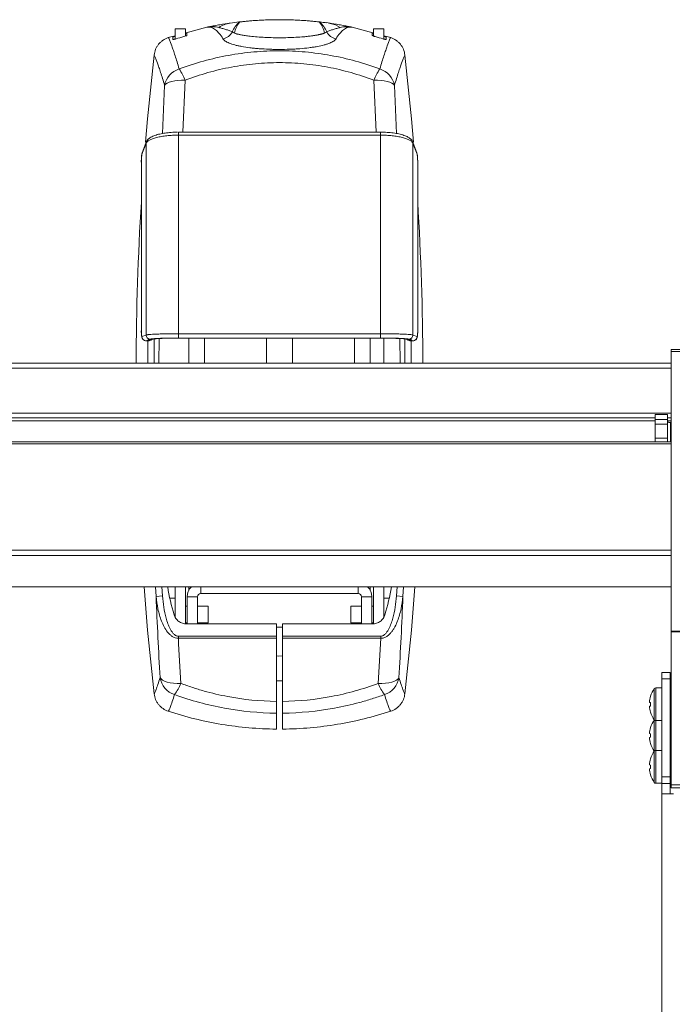
# Model space of a CAD drawing. Units: inches. Extents: x 6 to 198, y 3 to 130.
# Drawn here: x 66 to 72, y 97 to 107 of the extents above; entities that cross this region are included whole.
import ezdxf

# ---------------------------------------------------------------- set-up
doc = ezdxf.new("R2010")
doc.units = ezdxf.units.IN
doc.header["$LTSCALE"] = 12
doc.header["$MEASUREMENT"] = 0

msp = doc.modelspace()

# ---------------------------------------------------------------- linework, layer by layer
at = {"color": 7, "linetype": 'Continuous', "lineweight": 15}
for p, q in [((68.6804, 106.904), (68.6684, 106.906)), ((67.1946, 106.8502), (67.293, 106.8502)), ((67.1946, 106.7502), (67.1946, 106.8502)), ((67.293, 106.8502), (67.293, 106.7826)), ((67.2984, 106.8134), (67.4986, 106.8672)), ((68.8906, 106.8672), (69.0907, 106.8134)), ((69.0962, 106.8502), (69.1946, 106.8502)), ((69.0962, 106.7828), (69.0962, 106.8502)), ((69.1946, 106.8502), (69.1946, 106.7502)), ((67.1287, 106.7679), (67.1946, 106.7855)), ((69.1946, 106.7855), (69.2605, 106.7679)), ((69.1628, 105.8608), (67.2264, 105.8608)), ((66.9174, 105.7658), (66.8784, 105.6609)), ((67.2264, 105.8324), (67.2264, 103.9274)), ((69.1628, 105.8324), (67.2264, 105.8324)), ((69.1628, 103.9274), (69.1628, 105.8324)), ((69.5108, 105.6609), (69.4718, 105.7658)), ((66.9151, 105.7533), (66.8762, 105.6483)), ((66.9151, 103.9154), (66.9151, 105.7533)), ((69.474, 105.7533), (69.474, 103.9154)), ((69.513, 105.6483), (69.474, 105.7533)), ((66.8699, 105.5739), (66.8699, 103.9569)), ((69.5193, 103.9569), (69.5193, 105.5739)), ((66.8762, 103.8996), (66.9151, 103.9154)), ((66.9543, 103.8758), (66.9153, 103.8601)), ((66.9364, 103.8683), (66.9237, 103.8632)), ((66.9571, 103.8683), (66.9364, 103.8683)), ((66.9512, 103.8628), (66.9594, 103.8661)), ((66.9571, 103.8683), (66.9754, 103.8757)), ((66.972, 103.8712), (66.9902, 103.8786)), ((67.04, 103.8803), (67.0387, 103.6448)), ((67.2264, 103.8862), (67.2264, 103.9274)), ((67.2264, 103.9274), (69.1628, 103.9274)), ((69.1628, 103.8862), (67.2264, 103.8862)), ((67.2264, 103.8853), (69.1628, 103.8853)), ((67.2264, 103.8853), (69.1628, 103.8853)), ((67.2264, 103.8853), (67.2264, 103.8853)), ((67.4746, 103.8853), (67.4746, 103.6448)), ((68.0696, 103.8853), (68.0696, 103.6448)), ((68.3196, 103.6448), (68.3196, 103.8853)), ((68.9146, 103.6448), (68.9146, 103.8853)), ((69.1628, 103.8862), (69.1628, 103.9274)), ((69.1628, 103.8853), (69.1628, 103.8853)), ((69.1946, 103.8852), (69.1946, 103.6448)), ((69.3504, 103.6448), (69.3492, 103.8817)), ((69.399, 103.8786), (69.4171, 103.8712)), ((69.4137, 103.8757), (69.4321, 103.8683)), ((69.4298, 103.8661), (69.438, 103.8628)), ((69.4321, 103.8683), (69.4428, 103.8683)), ((69.4739, 103.8601), (69.4349, 103.8758)), ((69.4554, 103.8632), (69.4428, 103.8683)), ((69.474, 103.9154), (69.513, 103.8996)), ((66.9149, 103.86), (66.936, 103.8599)), ((66.9153, 103.8601), (66.9365, 103.86)), ((66.9237, 103.8632), (66.9445, 103.8632)), ((66.9365, 103.86), (66.9445, 103.8632)), ((69.4447, 103.8632), (69.4527, 103.86)), ((69.4554, 103.8632), (69.4447, 103.8632)), ((69.4527, 103.86), (69.4739, 103.8601)), ((69.4532, 103.8599), (69.4743, 103.86)), ((73.4396, 103.7755), (71.9496, 103.7755)), ((71.9496, 103.7755), (71.9496, 103.7574)), ((73.4396, 103.7574), (71.9496, 103.7574)), ((71.9496, 103.7574), (71.9496, 101.0744)), ((71.9496, 103.6448), (32.4396, 103.6448)), ((71.9127, 103.1545), (71.7946, 103.1545)), ((71.7946, 103.1045), (71.7946, 103.1545)), ((71.9127, 103.1545), (71.9127, 103.1045)), ((32.4396, 103.0917), (71.7946, 103.0917)), ((71.9127, 103.1045), (71.7946, 103.1045)), ((71.7946, 103.0612), (71.7946, 103.1045)), ((71.7946, 103.0612), (71.9127, 103.0612)), ((71.7946, 102.9246), (71.7946, 103.0612)), ((71.9127, 103.0612), (71.9127, 103.1045)), ((71.9127, 103.0917), (71.9496, 103.0917)), ((71.9127, 103.0612), (71.9127, 102.9246)), ((71.9127, 102.9246), (71.7946, 102.9246)), ((71.7946, 102.8894), (71.7946, 102.9246)), ((71.9127, 102.8894), (71.9127, 102.9246)), ((71.9496, 102.8894), (32.4396, 102.8894)), ((53.1946, 101.4998), (71.9496, 101.4998)), ((67.0114, 101.4085), (67.0731, 101.4134)), ((67.1946, 101.2095), (67.1946, 101.4998)), ((67.293, 101.4998), (67.293, 101.1465)), ((68.9499, 101.437), (67.4393, 101.437)), ((69.0962, 101.1461), (69.0962, 101.4998)), ((69.1946, 101.2116), (69.1946, 101.4998)), ((69.3778, 101.4085), (69.316, 101.4134)), ((67.1946, 101.3929), (67.1423, 101.3929)), ((67.408, 101.4058), (67.3096, 101.4058)), ((67.3096, 101.4058), (67.3096, 101.1448)), ((67.408, 101.4058), (67.408, 101.1448)), ((69.0796, 101.4058), (68.9812, 101.4058)), ((68.9812, 101.1448), (68.9812, 101.4058)), ((69.0796, 101.1448), (69.0796, 101.4058)), ((69.2469, 101.3929), (69.1946, 101.3929)), ((67.3096, 101.3142), (67.293, 101.3142)), ((67.5095, 101.3142), (67.408, 101.3142)), ((67.5095, 101.1778), (67.5095, 101.3142)), ((68.9812, 101.3142), (68.8796, 101.3142)), ((68.8796, 101.3142), (68.8796, 101.1567)), ((69.0962, 101.3142), (69.0796, 101.3142)), ((67.293, 101.1567), (67.3096, 101.1567)), ((67.3033, 101.1448), (68.1651, 101.1448)), ((67.408, 101.1567), (67.5095, 101.1567)), ((67.5095, 101.1567), (67.5095, 101.1778)), ((68.1651, 101.0273), (68.1651, 101.1448)), ((68.2241, 101.1448), (68.2241, 101.0273)), ((68.2241, 101.1448), (69.0859, 101.1448)), ((68.8796, 101.1567), (68.9812, 101.1567)), ((69.0796, 101.1567), (69.0962, 101.1567)), ((71.9496, 101.0744), (73.4396, 101.0744)), ((71.9496, 101.0686), (71.9496, 101.0744)), ((73.4396, 101.0686), (71.9496, 101.0686)), ((71.9496, 101.0686), (71.9496, 99.6028)), ((67.2247, 101.0069), (67.2247, 101.0273)), ((67.2247, 101.0273), (68.1651, 101.0273)), ((68.1651, 101.0069), (67.2247, 101.0069)), ((68.1651, 101.0273), (68.1651, 101.0069)), ((68.1651, 100.4019), (68.1651, 101.0069)), ((68.2241, 101.0273), (69.1645, 101.0273)), ((68.2241, 101.0069), (68.2241, 101.0273)), ((68.2241, 101.0069), (68.2241, 100.4019)), ((69.1645, 101.0069), (68.2241, 101.0069)), ((69.1645, 101.0069), (69.1645, 101.0273)), ((71.8608, 100.6795), (71.9396, 100.6795)), ((71.8608, 100.617), (71.8608, 100.6795)), ((71.9396, 100.6795), (71.9396, 100.617)), ((68.1651, 100.6002), (68.2241, 100.6002)), ((71.9396, 100.617), (71.8608, 100.617)), ((71.8608, 100.617), (71.8608, 99.677)), ((71.9396, 100.617), (71.9396, 99.677)), ((71.8608, 100.532), (71.8024, 100.532)), ((71.7512, 100.3916), (71.7401, 100.3927)), ((71.7507, 100.4516), (71.7512, 100.4512)), ((71.9496, 100.4532), (71.9396, 100.4532)), ((68.1651, 100.2891), (68.1651, 100.1363)), ((68.2241, 100.1363), (68.2241, 100.2891)), ((71.7401, 100.3563), (71.7512, 100.3574)), ((71.7512, 100.2978), (71.7507, 100.2974)), ((71.9396, 100.2958), (71.9496, 100.2958)), ((71.7874, 100.2245), (71.7871, 100.2241)), ((71.8024, 100.217), (71.8608, 100.217)), ((71.7512, 100.0916), (71.7401, 100.0927)), ((71.7507, 100.1516), (71.7512, 100.1512)), ((71.9496, 100.1532), (71.9396, 100.1532)), ((71.7401, 100.0563), (71.7512, 100.0574)), ((71.7512, 99.9978), (71.7507, 99.9974)), ((71.9396, 99.9958), (71.9496, 99.9958)), ((71.7871, 99.9249), (71.7874, 99.9245)), ((71.8608, 99.932), (71.8024, 99.932)), ((71.7507, 99.8516), (71.7512, 99.8512)), ((71.9496, 99.8532), (71.9396, 99.8532)), ((71.7512, 99.7916), (71.7401, 99.7927)), ((71.7401, 99.7563), (71.7512, 99.7574)), ((71.7512, 99.6978), (71.7507, 99.6974)), ((71.8024, 99.617), (71.8608, 99.617)), ((71.8608, 99.677), (71.9396, 99.677)), ((71.8608, 99.6145), (71.8608, 99.677)), ((71.9396, 99.6958), (71.9496, 99.6958)), ((71.9396, 99.677), (71.9396, 99.6145)), ((71.9396, 99.6145), (71.8608, 99.6145)), ((71.8608, 99.6145), (71.8608, 99.5161)), ((71.9396, 99.6145), (71.9396, 99.5161)), ((71.9496, 99.6028), (73.4396, 99.6028)), ((71.9496, 99.5715), (71.9496, 99.6028)), ((73.4396, 99.5715), (71.9496, 99.5715)), ((71.8608, 99.5161), (71.8608, 59.8045)), ((71.8608, 99.5161), (71.9708, 99.5161))]:
    msp.add_line(p, q, dxfattribs=at)
at = {"color": 8, "linetype": 'Continuous', "lineweight": 15}
for p, q in [((67.2897, 106.3583), (67.2691, 105.8608)), ((69.12, 105.8608), (69.0995, 106.3583)), ((67.0736, 105.8482), (67.0929, 106.3092)), ((69.2963, 106.3092), (69.3157, 105.8477)), ((67.2264, 105.8324), (67.2264, 105.8608)), ((69.1628, 105.8324), (69.1628, 105.8608)), ((66.9932, 103.8779), (66.9928, 103.6448)), ((67.3243, 103.8853), (67.3243, 103.6448)), ((69.0649, 103.6448), (69.0649, 103.8853)), ((69.3964, 103.6448), (69.396, 103.8779)), ((69.4555, 103.8747), (69.4575, 103.6448)), ((66.9318, 103.6448), (66.9317, 103.8599)), ((71.9496, 103.5961), (32.4396, 103.5961)), ((32.4396, 103.1669), (71.9496, 103.1669)), ((71.7946, 103.1216), (32.4396, 103.1216)), ((71.9496, 103.1216), (71.9127, 103.1216)), ((71.9439, 102.8894), (71.9439, 103.0752)), ((71.9496, 102.8716), (32.4396, 102.8716)), ((32.4396, 101.8515), (71.9496, 101.8515)), ((71.9496, 101.8023), (32.4396, 101.8023)), ((67.0114, 101.4085), (67.0044, 101.4998)), ((67.0677, 101.4998), (67.0731, 101.4134)), ((67.3243, 101.4998), (67.3243, 101.4657)), ((67.4393, 101.4998), (67.4393, 101.437)), ((68.9499, 101.437), (68.9499, 101.4998)), ((69.0649, 101.4998), (69.0649, 101.4657)), ((69.316, 101.4134), (69.3215, 101.4998)), ((69.3836, 101.4998), (69.3778, 101.4085)), ((71.7871, 100.3745), (71.7871, 100.5241)), ((71.8024, 100.3745), (71.8024, 100.532)), ((71.7871, 100.2249), (71.7871, 100.3745)), ((71.8024, 100.217), (71.8024, 100.3745)), ((71.7871, 100.0745), (71.7871, 100.2241)), ((71.8024, 100.0745), (71.8024, 100.217)), ((71.7871, 99.9249), (71.7871, 100.0745)), ((71.8024, 99.932), (71.8024, 100.0745)), ((71.7871, 99.7745), (71.7871, 99.9241)), ((71.8024, 99.7745), (71.8024, 99.932)), ((71.7871, 99.6249), (71.7871, 99.7745)), ((71.8024, 99.617), (71.8024, 99.7745))]:
    msp.add_line(p, q, dxfattribs=at)
at = {"color": 7, "linetype": 'Continuous', "lineweight": 15, "flags": 128}
for points in [[(66.9927, 106.6005), (66.9304, 105.9898), (66.911, 105.7651)], [(69.4781, 105.7656), (69.4588, 105.9898), (69.3965, 106.6005)], [(67.0929, 106.3092), (67.1019, 106.3206), (67.1166, 106.3309), (67.1366, 106.34), (67.1612, 106.3475), (67.1897, 106.3532), (67.2213, 106.357), (67.255, 106.3587), (67.2897, 106.3583)], [(69.0995, 106.3583), (69.1342, 106.3587), (69.1679, 106.357), (69.1994, 106.3532), (69.228, 106.3475), (69.2526, 106.34), (69.2726, 106.3309), (69.2873, 106.3206), (69.2963, 106.3092)], [(66.9151, 105.7533), (66.9159, 105.7606), (66.9174, 105.7658)], [(66.9365, 103.86), (66.9441, 103.8607), (66.9512, 103.8628)], [(69.4527, 103.86), (69.4451, 103.8607), (69.438, 103.8628)], [(71.9439, 103.0752), (71.9379, 103.0755), (71.932, 103.0764), (71.9266, 103.0778), (71.9218, 103.0798), (71.918, 103.0821), (71.9151, 103.0848), (71.9133, 103.0878), (71.9127, 103.0908)], [(71.9496, 103.0891), (71.9494, 103.0886), (71.9439, 103.0752)], [(66.8961, 101.4998), (66.9304, 101.0855), (66.9927, 100.4748)], [(69.3965, 100.4748), (69.4588, 101.0855), (69.4931, 101.4998)], [(68.2241, 101.112), (68.183, 101.1147), (68.1651, 101.112)], [(68.1651, 100.8383), (68.183, 100.8356), (68.2241, 100.8383)], [(67.248, 100.5745), (67.2126, 100.5738), (67.1783, 100.5756), (67.1462, 100.5797), (67.1173, 100.5861), (67.0926, 100.5946), (67.0728, 100.6048), (67.0586, 100.6165), (67.0504, 100.6293)], [(69.3388, 100.6293), (69.3306, 100.6165), (69.3164, 100.6048), (69.2966, 100.5946), (69.2719, 100.5861), (69.243, 100.5797), (69.2109, 100.5756), (69.1766, 100.5738), (69.1412, 100.5745)]]:
    msp.add_lwpolyline(points, dxfattribs=at)
at = {"color": 8, "linetype": 'Continuous', "lineweight": 15, "flags": 128}
for points in [[(69.474, 105.7533), (69.4733, 105.7606), (69.4719, 105.7654)], [(66.8762, 105.6483), (66.8769, 105.6557), (66.8784, 105.6609)], [(69.513, 105.6483), (69.5123, 105.6557), (69.5108, 105.6609)]]:
    msp.add_lwpolyline(points, dxfattribs=at)
at = {"color": 7, "linetype": 'Continuous', "lineweight": 15}
for centre, radius, start, end in [((67.7575, 106.6472), 0.2614, 98.0773, 123.78174), ((68.1946, 103.5377), 3.4015, 98.00727, 98.17281), ((68.1946, 103.5377), 3.4015, 96.52942, 98.00727), ((67.9935, 106.7195), 0.2712, 133.22843, 157.90157), ((68.1946, 103.5377), 3.4015, 96.42666, 96.52942), ((68.1946, 103.5377), 3.4015, 83.47058, 83.57334), ((68.3956, 106.7195), 0.2712, 22.09843, 46.77157), ((68.1946, 103.5377), 3.4015, 82.3478, 83.47058), ((67.6287, 106.8822), 0.1288, 280.7713, 331.89221), ((68.7605, 106.8822), 0.1288, 208.10779, 259.2287), ((67.2905, 106.2742), 0.2007, 106.61094, 169.94982), ((66.779, 106.1606), 0.5476, 21.16205, 33.96826), ((69.6102, 106.1606), 0.5476, 146.03174, 158.83795), ((69.0986, 106.2742), 0.2007, 10.05018, 73.38906), ((94.0071, 103.5377), 27.1875, 176.51463, 179.77414), ((42.3821, 103.5377), 27.1875, 0.22586, 3.48537), ((66.9156, 103.8995), 0.0395, 179.88239, 269.56961), ((66.9546, 103.9153), 0.0395, 179.88383, 269.56961), ((69.4346, 103.9153), 0.0395, 270.43039, 0.11617), ((69.4736, 103.8995), 0.0395, 270.43039, 0.11761), ((69.0314, 101.7982), 1.9321, 188.88437, 197.00299), ((67.4393, 101.4058), 0.1297, 133.50826, 180), ((67.4393, 101.4058), 0.0313, 90, 180), ((68.9499, 101.4058), 0.0313, 0, 90), ((68.9499, 101.4058), 0.1297, 0, 46.49174), ((67.3578, 101.7982), 1.9321, 342.99701, 351.11563), ((67.2487, 100.6586), 0.2005, 188.39309, 252.62586), ((66.8693, 100.7133), 0.4033, 322.39967, 339.86556), ((69.5199, 100.7133), 0.4033, 200.13444, 217.60033), ((69.1405, 100.6586), 0.2005, 287.37414, 351.60691), ((71.9947, 100.3745), 0.2559, 144.21696, 162.47183), ((71.8024, 100.5131), 0.0189, 90, 144.21696), ((71.9963, 100.3745), 0.2569, 162.63227, 175.94341), ((72.0564, 100.3745), 0.3057, 176.78738, 183.21262), ((71.9963, 100.3745), 0.2569, 184.05659, 197.36773), ((71.9947, 100.3745), 0.2559, 197.52817, 215.78304), ((71.9947, 100.0745), 0.2559, 144.21696, 162.47183), ((71.8024, 100.2359), 0.0189, 215.78304, 270), ((71.9963, 100.0745), 0.2569, 162.63227, 175.94341), ((72.0564, 100.0745), 0.3057, 176.78738, 183.21262), ((71.9963, 100.0745), 0.2569, 184.05659, 197.36773), ((71.9947, 100.0745), 0.2559, 197.52817, 215.78304), ((71.9947, 99.7745), 0.2559, 144.21696, 162.47183), ((71.8024, 99.9131), 0.0189, 90, 144.21696), ((71.9963, 99.7745), 0.2569, 162.63227, 175.94341), ((71.9963, 99.7745), 0.2569, 184.05659, 197.36773), ((72.0564, 99.7745), 0.3057, 176.78738, 183.21262), ((71.9947, 99.7745), 0.2559, 197.52817, 215.78304), ((71.8024, 99.6359), 0.0189, 215.78304, 270)]:
    msp.add_arc(centre, radius, start, end, dxfattribs=at)
at = {"color": 8, "linetype": 'Continuous', "lineweight": 15}
for centre, radius, start, end in [((68.6315, 106.6469), 0.2617, 56.22532, 79.2474), ((66.9756, 103.9146), 0.0389, 269.73565, 292.50832), ((69.4136, 103.9146), 0.0389, 247.46844, 270.26435)]:
    msp.add_arc(centre, radius, start, end, dxfattribs=at)
at = {"color": 7, "linetype": 'Continuous', "lineweight": 15}
for points, knots in [([(67.5116, 106.8699), (67.5136, 106.8703), (67.5153, 106.8707), (67.5187, 106.8713), (67.5202, 106.8716), (67.5247, 106.8726), (67.5274, 106.8731), (67.5354, 106.8747), (67.5402, 106.8756), (67.5544, 106.8784), (67.5633, 106.8801), (67.5897, 106.885), (67.6065, 106.888), (67.6566, 106.8965), (67.6891, 106.9015), (67.7208, 106.906)], [0, 0, 0, 0, 0.015625, 0.015625, 0.03125, 0.03125, 0.0625, 0.0625, 0.125, 0.125, 0.25, 0.25, 0.5, 0.5, 1, 1, 1, 1]), ([(67.7639, 106.8093), (67.7674, 106.8302), (67.7734, 106.8501), (67.7902, 106.8866), (67.801, 106.9033), (67.8139, 106.9178)], [0, 0, 0, 0, 0.5, 0.5, 1, 1, 1, 1]), ([(68.5753, 106.9178), (68.572, 106.9182), (68.5665, 106.9188), (68.5518, 106.9204), (68.5425, 106.9213), (68.526, 106.923), (68.5201, 106.9236), (68.5072, 106.9248), (68.5003, 106.9254), (68.4786, 106.9273), (68.4627, 106.9286), (68.4369, 106.9305), (68.4279, 106.9312), (68.4093, 106.9324), (68.3996, 106.933), (68.3701, 106.9347), (68.3496, 106.9357), (68.3069, 106.9374), (68.2846, 106.9381), (68.2398, 106.9389), (68.2172, 106.9392), (68.1717, 106.9392), (68.1486, 106.9389), (68.1039, 106.938), (68.0821, 106.9374), (68.05, 106.9361), (68.0394, 106.9356), (68.0187, 106.9346), (68.0086, 106.9341), (67.9793, 106.9324), (67.9608, 106.9312), (67.9348, 106.9292), (67.9264, 106.9286), (67.9104, 106.9273), (67.9029, 106.9266), (67.8814, 106.9247), (67.8686, 106.9235), (67.8519, 106.9219), (67.8468, 106.9213), (67.8376, 106.9204), (67.8335, 106.9199), (67.8226, 106.9188), (67.8172, 106.9182), (67.8139, 106.9178)], [0, 0, 0, 0, 0.0625, 0.0625, 0.125, 0.125, 0.15625, 0.15625, 0.1875, 0.1875, 0.25, 0.25, 0.28125, 0.28125, 0.3125, 0.3125, 0.375, 0.375, 0.4375, 0.4375, 0.5, 0.5, 0.5625, 0.5625, 0.625, 0.625, 0.65625, 0.65625, 0.6875, 0.6875, 0.75, 0.75, 0.78125, 0.78125, 0.8125, 0.8125, 0.875, 0.875, 0.90625, 0.90625, 0.9375, 0.9375, 1, 1, 1, 1]), ([(68.6252, 106.8093), (68.6218, 106.83), (68.6158, 106.85), (68.5989, 106.8867), (68.5881, 106.9034), (68.5753, 106.9178)], [0, 0, 0, 0, 0.5, 0.5, 1, 1, 1, 1]), ([(68.6808, 106.905), (68.6774, 106.9056), (68.6698, 106.9071), (68.6566, 106.9108), (68.6494, 106.9129)], [0, 0, 0, 0, 0.451229, 1, 1, 1, 1]), ([(68.6684, 106.906), (68.7001, 106.9015), (68.7326, 106.8965), (68.7826, 106.888), (68.7995, 106.885), (68.8258, 106.8801), (68.8347, 106.8784), (68.8489, 106.8756), (68.8538, 106.8747), (68.8617, 106.8731), (68.8645, 106.8726), (68.869, 106.8716), (68.8705, 106.8713), (68.8738, 106.8707), (68.8756, 106.8703), (68.8776, 106.8699)], [0, 0, 0, 0, 0.5, 0.5, 0.75, 0.75, 0.875, 0.875, 0.9375, 0.9375, 0.96875, 0.96875, 0.984375, 0.984375, 1, 1, 1, 1]), ([(67.293, 106.8094), (67.2942, 106.8097), (67.2984, 106.8107), (67.3035, 106.8116), (67.3069, 106.812), (67.3072, 106.8118), (67.3073, 106.8116)], [0, 0, 0, 0, 0.1336341, 0.4732277, 0.7982993, 1, 1, 1, 1]), ([(67.4986, 106.8672), (67.4998, 106.8674), (67.5009, 106.8677), (67.5025, 106.868), (67.503, 106.8681), (67.504, 106.8683), (67.5043, 106.8684), (67.5047, 106.8684)], [0, 0, 0, 0, 0.5, 0.5, 0.75, 0.75, 1, 1, 1, 1]), ([(67.6121, 106.8645), (67.5955, 106.8686), (67.5786, 106.8711), (67.5528, 106.8724), (67.5441, 106.8723), (67.5308, 106.8716), (67.5263, 106.8713), (67.5193, 106.8706), (67.5169, 106.8703), (67.5131, 106.8698), (67.5118, 106.8696), (67.5097, 106.8693), (67.5089, 106.8692), (67.5077, 106.869), (67.5073, 106.8689), (67.5065, 106.8688), (67.5062, 106.8687), (67.5056, 106.8686), (67.5053, 106.8685), (67.5047, 106.8684)], [0, 0, 0, 0, 0.5, 0.5, 0.75, 0.75, 0.875, 0.875, 0.9375, 0.9375, 0.96875, 0.96875, 0.984375, 0.984375, 0.992187, 0.992187, 0.996094, 0.996094, 1, 1, 1, 1]), ([(67.6527, 106.7557), (67.6409, 106.7755), (67.629, 106.7927), (67.6048, 106.8219), (67.5925, 106.8339), (67.5555, 106.8621), (67.5303, 106.8705), (67.5047, 106.8684)], [0, 0, 0, 0, 0.25, 0.25, 0.5, 0.5, 1, 1, 1, 1]), ([(67.7423, 106.8215), (67.7325, 106.8266), (67.7221, 106.8309), (67.7005, 106.8388), (67.6893, 106.8424), (67.6668, 106.8494), (67.6555, 106.8527), (67.6334, 106.8589), (67.6225, 106.8619), (67.6121, 106.8645)], [0, 0, 0, 0, 0.25, 0.25, 0.5, 0.5, 0.75, 0.75, 1, 1, 1, 1]), ([(68.6252, 106.8093), (68.6235, 106.8087), (68.62, 106.8075), (68.6143, 106.8058), (68.6083, 106.804), (68.6019, 106.8023), (68.5952, 106.8006), (68.5881, 106.7989), (68.5807, 106.7972), (68.5729, 106.7956), (68.5648, 106.7939), (68.5563, 106.7923), (68.5475, 106.7907), (68.5384, 106.7892), (68.529, 106.7876), (68.5193, 106.7862), (68.5002, 106.7834), (68.4696, 106.7796), (68.418, 106.7744), (68.3532, 106.7697), (68.2752, 106.7665), (68.1944, 106.7654), (68.1136, 106.7665), (68.0354, 106.7697), (67.9626, 106.775), (67.9026, 106.7814), (67.8553, 106.7882), (67.826, 106.7935), (67.8069, 106.7975), (67.795, 106.8003), (67.7837, 106.8032), (67.7732, 106.8062), (67.767, 106.8083), (67.7639, 106.8093)], [0, 0, 0, 0, 0.01319, 0.026278, 0.039279, 0.052208, 0.065076, 0.077899, 0.090689, 0.10346, 0.116225, 0.128997, 0.141775, 0.154474, 0.167088, 0.179631, 0.192118, 0.239555, 0.286878, 0.357983, 0.429306, 0.500082, 0.571319, 0.642603, 0.713966, 0.78486, 0.838615, 0.891405, 0.911536, 0.932555, 0.954366, 0.976825, 1, 1, 1, 1]), ([(68.777, 106.8645), (68.7666, 106.8619), (68.7558, 106.8589), (68.7337, 106.8527), (68.7224, 106.8494), (68.6999, 106.8424), (68.6887, 106.8388), (68.6671, 106.8309), (68.6567, 106.8266), (68.6469, 106.8215)], [0, 0, 0, 0, 0.25, 0.25, 0.5, 0.5, 0.75, 0.75, 1, 1, 1, 1]), ([(68.8845, 106.8684), (68.8717, 106.8695), (68.8589, 106.8679), (68.8337, 106.8595), (68.8212, 106.8526), (68.7842, 106.8244), (68.76, 106.7953), (68.7364, 106.7557)], [0, 0, 0, 0, 0.25, 0.25, 0.5, 0.5, 1, 1, 1, 1]), ([(68.8845, 106.8684), (68.8839, 106.8685), (68.8836, 106.8686), (68.8829, 106.8687), (68.8827, 106.8688), (68.8819, 106.8689), (68.8815, 106.869), (68.8802, 106.8692), (68.8795, 106.8693), (68.8774, 106.8696), (68.8761, 106.8698), (68.8723, 106.8703), (68.8699, 106.8706), (68.8629, 106.8713), (68.8584, 106.8716), (68.8451, 106.8723), (68.8364, 106.8724), (68.8106, 106.8711), (68.7937, 106.8686), (68.777, 106.8645)], [0, 0, 0, 0, 0.003906, 0.003906, 0.007813, 0.007813, 0.015625, 0.015625, 0.03125, 0.03125, 0.0625, 0.0625, 0.125, 0.125, 0.25, 0.25, 0.5, 0.5, 1, 1, 1, 1]), ([(68.8906, 106.8672), (68.8894, 106.8674), (68.8883, 106.8677), (68.8866, 106.868), (68.8861, 106.8681), (68.8852, 106.8683), (68.8848, 106.8684), (68.8845, 106.8684)], [0, 0, 0, 0, 0.5, 0.5, 0.75, 0.75, 1, 1, 1, 1]), ([(69.0818, 106.8116), (69.0821, 106.8118), (69.0827, 106.8121), (69.0876, 106.8113), (69.0924, 106.8103), (69.0957, 106.8095), (69.0962, 106.8094)], [0, 0, 0, 0, 0.316521, 0.633054, 0.950456, 1, 1, 1, 1]), ([(66.9927, 106.6005), (66.9948, 106.6195), (66.9996, 106.6378), (67.0106, 106.6641), (67.015, 106.6726), (67.0247, 106.6889), (67.0301, 106.6966), (67.042, 106.7113), (67.0486, 106.7183), (67.0626, 106.7312), (67.07, 106.7371), (67.0933, 106.7532), (67.1105, 106.7619), (67.1287, 106.7679)], [0, 0, 0, 0, 0.25, 0.25, 0.375, 0.375, 0.5, 0.5, 0.625, 0.625, 0.75, 0.75, 1, 1, 1, 1]), ([(67.1287, 106.7679), (67.1333, 106.7644), (67.1446, 106.7374), (67.1667, 106.6744), (67.1716, 106.6603), (67.1819, 106.6293), (67.1875, 106.6123), (67.2053, 106.5572), (67.2185, 106.5148), (67.2332, 106.4666)], [0, 0, 0, 0, 0.5, 0.5, 0.625, 0.625, 0.75, 0.75, 1, 1, 1, 1]), ([(67.1722, 106.772), (67.1726, 106.7723), (67.1732, 106.773), (67.1782, 106.7751), (67.1854, 106.7778), (67.1915, 106.7799), (67.1946, 106.7809)], [0, 0, 0, 0, 0.247746, 0.495206, 0.750032, 1, 1, 1, 1]), ([(67.2025, 106.7555), (67.1987, 106.7543), (67.1949, 106.7532), (67.1877, 106.7514), (67.1844, 106.7506), (67.176, 106.749), (67.1726, 106.7489), (67.1726, 106.7499)], [0, 0, 0, 0, 0.25, 0.25, 0.5, 0.5, 1, 1, 1, 1]), ([(67.3069, 106.7894), (67.3069, 106.7889), (67.3061, 106.7882), (67.303, 106.7864), (67.3007, 106.7854), (67.2923, 106.7821), (67.2846, 106.7795), (67.2767, 106.7773)], [0, 0, 0, 0, 0.25, 0.25, 0.5, 0.5, 1, 1, 1, 1]), ([(68.7364, 106.7557), (68.732, 106.7483), (68.7248, 106.7411), (68.7047, 106.7272), (68.6921, 106.7206), (68.6693, 106.7113), (68.6611, 106.7083), (68.6433, 106.7025), (68.6338, 106.6996), (68.6033, 106.6914), (68.5809, 106.6864), (68.5443, 106.6797), (68.5316, 106.6776), (68.505, 106.6736), (68.4912, 106.6717), (68.4488, 106.6665), (68.4193, 106.6636), (68.3731, 106.6601), (68.3574, 106.659), (68.3253, 106.6572), (68.309, 106.6565), (68.2602, 106.6547), (68.2274, 106.6541), (68.1777, 106.6541), (68.1609, 106.6543), (68.1277, 106.6549), (68.1113, 106.6554), (68.0627, 106.6571), (68.031, 106.6589), (67.9845, 106.6625), (67.9692, 106.6638), (67.9395, 106.6667), (67.9251, 106.6683), (67.8831, 106.6735), (67.8568, 106.6775), (67.8198, 106.6843), (67.808, 106.6867), (67.7856, 106.6917), (67.775, 106.6943), (67.745, 106.7024), (67.7273, 106.7083), (67.7043, 106.7177), (67.6973, 106.7209), (67.6847, 106.7275), (67.6791, 106.7309), (67.6643, 106.7412), (67.6572, 106.7483), (67.6527, 106.7557)], [0, 0, 0, 0, 0.0625, 0.0625, 0.125, 0.125, 0.15625, 0.15625, 0.1875, 0.1875, 0.25, 0.25, 0.28125, 0.28125, 0.3125, 0.3125, 0.375, 0.375, 0.40625, 0.40625, 0.4375, 0.4375, 0.5, 0.5, 0.53125, 0.53125, 0.5625, 0.5625, 0.625, 0.625, 0.65625, 0.65625, 0.6875, 0.6875, 0.75, 0.75, 0.78125, 0.78125, 0.8125, 0.8125, 0.875, 0.875, 0.90625, 0.90625, 0.9375, 0.9375, 1, 1, 1, 1]), ([(69.1124, 106.7773), (69.1085, 106.7784), (69.1047, 106.7796), (69.0974, 106.782), (69.0941, 106.7832), (69.0857, 106.7865), (69.0823, 106.7884), (69.0822, 106.7894)], [0, 0, 0, 0, 0.25, 0.25, 0.5, 0.5, 1, 1, 1, 1]), ([(69.156, 106.4666), (69.1706, 106.5148), (69.1839, 106.5572), (69.2017, 106.6123), (69.2072, 106.6293), (69.2176, 106.6603), (69.2224, 106.6744), (69.2446, 106.7374), (69.2559, 106.7644), (69.2605, 106.7679)], [0, 0, 0, 0, 0.25, 0.25, 0.375, 0.375, 0.5, 0.5, 1, 1, 1, 1]), ([(69.2165, 106.7499), (69.2165, 106.7494), (69.2157, 106.7492), (69.2127, 106.7492), (69.2104, 106.7495), (69.2048, 106.7506), (69.2014, 106.7514), (69.1943, 106.7532), (69.1905, 106.7543), (69.1866, 106.7555)], [0, 0, 0, 0, 0.25, 0.25, 0.5, 0.5, 0.75, 0.75, 1, 1, 1, 1]), ([(69.1946, 106.7809), (69.1955, 106.7806), (69.1999, 106.7792), (69.2068, 106.7767), (69.2136, 106.7741), (69.2166, 106.7726), (69.2169, 106.7721), (69.2169, 106.772)], [0, 0, 0, 0, 0.074512, 0.345822, 0.61607, 0.878057, 1, 1, 1, 1]), ([(69.2605, 106.7679), (69.2787, 106.7619), (69.2956, 106.7534), (69.319, 106.7373), (69.3266, 106.7313), (69.3405, 106.7184), (69.3469, 106.7115), (69.3589, 106.6969), (69.3644, 106.689), (69.3742, 106.6727), (69.3785, 106.6643), (69.3894, 106.6382), (69.3944, 106.6195), (69.3965, 106.6005)], [0, 0, 0, 0, 0.25, 0.25, 0.375, 0.375, 0.5, 0.5, 0.625, 0.625, 0.75, 0.75, 1, 1, 1, 1]), ([(67.2332, 106.4666), (67.3866, 106.5238), (67.544, 106.5673), (67.746, 106.6041), (67.7868, 106.6105), (67.8683, 106.6216), (67.9091, 106.6262), (68.0315, 106.6373), (68.1133, 106.6409), (68.277, 106.6409), (68.359, 106.6372), (68.4822, 106.626), (68.5231, 106.6213), (68.6044, 106.6102), (68.6448, 106.6038), (68.8456, 106.5671), (69.0026, 106.5238), (69.156, 106.4666)], [0, 0, 0, 0, 0.25, 0.25, 0.3125, 0.3125, 0.375, 0.375, 0.5, 0.5, 0.625, 0.625, 0.6875, 0.6875, 0.75, 0.75, 1, 1, 1, 1]), ([(67.0929, 106.3092), (67.0789, 106.3559), (67.0661, 106.3969), (67.0491, 106.4502), (67.0437, 106.4665), (67.0338, 106.4965), (67.0291, 106.5101), (67.0079, 106.5711), (66.9971, 106.5971), (66.9927, 106.6005)], [0, 0, 0, 0, 0.25, 0.25, 0.375, 0.375, 0.5, 0.5, 1, 1, 1, 1]), ([(69.0995, 106.3583), (68.9555, 106.4136), (68.8079, 106.4556), (68.6189, 106.4912), (68.5808, 106.4975), (68.5043, 106.5083), (68.4657, 106.5128), (68.3496, 106.5237), (68.2723, 106.5273), (68.118, 106.5273), (68.0409, 106.5237), (67.9255, 106.513), (67.8871, 106.5085), (67.8103, 106.4978), (67.7719, 106.4915), (67.5817, 106.4558), (67.4337, 106.4136), (67.2897, 106.3583)], [0, 0, 0, 0, 0.25, 0.25, 0.3125, 0.3125, 0.375, 0.375, 0.5, 0.5, 0.625, 0.625, 0.6875, 0.6875, 0.75, 0.75, 1, 1, 1, 1]), ([(69.3965, 106.6005), (69.3921, 106.5971), (69.3813, 106.5711), (69.36, 106.5101), (69.3554, 106.4965), (69.3455, 106.4665), (69.3401, 106.4502), (69.3231, 106.3969), (69.3103, 106.3559), (69.2963, 106.3092)], [0, 0, 0, 0, 0.5, 0.5, 0.625, 0.625, 0.75, 0.75, 1, 1, 1, 1]), ([(67.2171, 105.8603), (67.2064, 105.8603), (67.1756, 105.8602), (67.1257, 105.8562), (67.0703, 105.8485), (67.0207, 105.8371), (66.9777, 105.8222), (66.9469, 105.8044), (66.9253, 105.7847), (66.9194, 105.7686), (66.9169, 105.762)], [0, 0, 0, 0, 0.074748, 0.21647, 0.359426, 0.503581, 0.651428, 0.807267, 0.919898, 1, 1, 1, 1]), ([(69.4706, 105.7651), (69.4694, 105.7692), (69.4656, 105.7819), (69.4498, 105.7978), (69.425, 105.8154), (69.3887, 105.8309), (69.3411, 105.844), (69.2863, 105.8536), (69.2275, 105.8591), (69.1837, 105.8614), (69.1606, 105.8607), (69.1579, 105.8606)], [0, 0, 0, 0, 0.04658, 0.144397, 0.260853, 0.405549, 0.555597, 0.699716, 0.839983, 0.980758, 1, 1, 1, 1]), ([(67.2264, 105.8324), (67.2071, 105.8324), (67.1881, 105.8319), (67.1601, 105.8304), (67.1508, 105.8298), (67.1324, 105.8284), (67.1232, 105.8275), (67.0963, 105.8246), (67.0793, 105.8222), (67.0549, 105.818), (67.047, 105.8165), (67.0316, 105.8132), (67.0241, 105.8115), (67.0028, 105.8061), (66.9899, 105.8022), (66.9666, 105.7936), (66.9563, 105.789), (66.9389, 105.7794), (66.9319, 105.7744), (66.921, 105.764), (66.9171, 105.7587), (66.9151, 105.7533)], [0, 0, 0, 0, 0.125, 0.125, 0.1875, 0.1875, 0.25, 0.25, 0.375, 0.375, 0.4375, 0.4375, 0.5, 0.5, 0.625, 0.625, 0.75, 0.75, 0.875, 0.875, 1, 1, 1, 1]), ([(69.474, 105.7533), (69.472, 105.7587), (69.4683, 105.764), (69.4602, 105.7717), (69.4571, 105.7742), (69.45, 105.7792), (69.446, 105.7817), (69.4329, 105.789), (69.4228, 105.7935), (69.4054, 105.7999), (69.3993, 105.802), (69.3862, 105.806), (69.3794, 105.8079), (69.358, 105.8133), (69.3428, 105.8165), (69.3103, 105.8221), (69.2929, 105.8246), (69.2572, 105.8284), (69.2389, 105.8299), (69.2014, 105.8319), (69.1821, 105.8324), (69.1628, 105.8324)], [0, 0, 0, 0, 0.125, 0.125, 0.1875, 0.1875, 0.25, 0.25, 0.375, 0.375, 0.4375, 0.4375, 0.5, 0.5, 0.625, 0.625, 0.75, 0.75, 0.875, 0.875, 1, 1, 1, 1]), ([(66.8784, 105.661), (66.8784, 105.6609), (66.8771, 105.658), (66.8755, 105.6505), (66.8728, 105.6362), (66.8709, 105.6136), (66.8697, 105.5909), (66.8698, 105.578), (66.8698, 105.5731)], [0, 0, 0, 0, 0.000969, 0.116371, 0.358909, 0.615532, 0.853832, 1, 1, 1, 1]), ([(69.5195, 105.5728), (69.5195, 105.5737), (69.5196, 105.5828), (69.519, 105.6019), (69.5174, 105.6272), (69.5147, 105.6455), (69.5132, 105.655), (69.5109, 105.6602), (69.5104, 105.6612)], [0, 0, 0, 0, 0.026934, 0.276461, 0.527516, 0.791998, 0.960382, 1, 1, 1, 1]), ([(66.8762, 105.6483), (66.8757, 105.6472), (66.8753, 105.6458), (66.8745, 105.6421), (66.8741, 105.64), (66.8734, 105.635), (66.873, 105.6323), (66.8723, 105.6263), (66.872, 105.623), (66.8711, 105.6127), (66.8707, 105.6051), (66.87, 105.5895), (66.8699, 105.5815), (66.8699, 105.5739)], [0, 0, 0, 0, 0.125, 0.125, 0.25, 0.25, 0.375, 0.375, 0.5, 0.5, 0.75, 0.75, 1, 1, 1, 1]), ([(69.5193, 105.5739), (69.5193, 105.5777), (69.5193, 105.5815), (69.5191, 105.5894), (69.519, 105.5933), (69.5187, 105.6012), (69.5185, 105.605), (69.518, 105.6125), (69.5178, 105.6161), (69.5169, 105.6264), (69.5162, 105.6326), (69.5147, 105.6424), (69.5138, 105.6461), (69.513, 105.6483)], [0, 0, 0, 0, 0.125, 0.125, 0.25, 0.25, 0.375, 0.375, 0.5, 0.5, 0.75, 0.75, 1, 1, 1, 1]), ([(66.8697, 103.9567), (66.8697, 103.9557), (66.8696, 103.9462), (66.8702, 103.928), (66.8719, 103.907), (66.8741, 103.8941), (66.8786, 103.8818), (66.886, 103.8714), (66.8968, 103.8637), (66.9079, 103.8596), (66.9148, 103.8604), (66.9169, 103.8607)], [0, 0, 0, 0, 0.0200502, 0.203393, 0.3970018, 0.5687935, 0.6637717, 0.7547934, 0.8505291, 0.9548454, 1, 1, 1, 1]), ([(66.8699, 103.9569), (66.8699, 103.9529), (66.8699, 103.949), (66.8701, 103.9414), (66.8702, 103.9377), (66.8705, 103.9306), (66.8707, 103.9272), (66.8712, 103.9209), (66.8714, 103.9179), (66.8723, 103.91), (66.873, 103.9059), (66.8745, 103.9005), (66.8753, 103.8993), (66.8762, 103.8996)], [0, 0, 0, 0, 0.125, 0.125, 0.25, 0.25, 0.375, 0.375, 0.5, 0.5, 0.75, 0.75, 1, 1, 1, 1]), ([(66.9151, 103.9154), (66.9171, 103.9162), (66.9209, 103.917), (66.929, 103.9182), (66.9321, 103.9186), (66.9392, 103.9193), (66.9432, 103.9197), (66.9562, 103.9208), (66.9664, 103.9215), (66.9838, 103.9225), (66.9899, 103.9228), (67.0029, 103.9234), (67.0098, 103.9237), (67.0311, 103.9245), (67.0464, 103.925), (67.0789, 103.9259), (67.0963, 103.9263), (67.1319, 103.9268), (67.1502, 103.9271), (67.1878, 103.9274), (67.2071, 103.9274), (67.2264, 103.9274)], [0, 0, 0, 0, 0.125, 0.125, 0.1875, 0.1875, 0.25, 0.25, 0.375, 0.375, 0.4375, 0.4375, 0.5, 0.5, 0.625, 0.625, 0.75, 0.75, 0.875, 0.875, 1, 1, 1, 1]), ([(66.9445, 103.8632), (66.949, 103.8635), (66.9562, 103.864), (66.9621, 103.8678), (66.9643, 103.8692)], [0, 0, 0, 0, 0.63756, 1, 1, 1, 1]), ([(67.2264, 103.8862), (67.2095, 103.8862), (67.1927, 103.8862), (67.1598, 103.8859), (67.1438, 103.8857), (67.1127, 103.8852), (67.0974, 103.8849), (67.069, 103.8842), (67.0557, 103.8837), (67.0371, 103.883), (67.031, 103.8828), (67.0197, 103.8822), (67.0143, 103.882), (66.9991, 103.8811), (66.9902, 103.8805), (66.9788, 103.8796), (66.9753, 103.8793), (66.9691, 103.8786), (66.9664, 103.8783), (66.9593, 103.8772), (66.956, 103.8766), (66.9543, 103.8758)], [0, 0, 0, 0, 0.125, 0.125, 0.25, 0.25, 0.375, 0.375, 0.5, 0.5, 0.5625, 0.5625, 0.625, 0.625, 0.75, 0.75, 0.8125, 0.8125, 0.875, 0.875, 1, 1, 1, 1]), ([(66.9718, 103.8718), (66.9699, 103.8708), (66.9653, 103.8686), (66.9601, 103.8684), (66.9571, 103.8683)], [0, 0, 0, 0, 0.411939, 1, 1, 1, 1]), ([(66.9878, 103.8778), (66.9876, 103.8777), (66.9863, 103.8773), (66.988, 103.8778), (66.9953, 103.8787), (67.0111, 103.8802), (67.0286, 103.8811), (67.0371, 103.8816)], [0, 0, 0, 0, 0.02629, 0.159612, 0.393573, 0.705631, 1, 1, 1, 1]), ([(67.0371, 103.8815), (67.0471, 103.882), (67.0749, 103.8835), (67.1419, 103.885), (67.1982, 103.8852), (67.2264, 103.8853)], [0, 0, 0, 0, 0.219258, 0.609629, 1, 1, 1, 1]), ([(69.1628, 103.9274), (69.1821, 103.9274), (69.201, 103.9274), (69.2291, 103.9271), (69.2384, 103.9271), (69.2568, 103.9268), (69.266, 103.9267), (69.2928, 103.9263), (69.3099, 103.9259), (69.3343, 103.9252), (69.3422, 103.925), (69.3576, 103.9245), (69.365, 103.9243), (69.3864, 103.9234), (69.3993, 103.9228), (69.4225, 103.9215), (69.4329, 103.9208), (69.4503, 103.9194), (69.4573, 103.9186), (69.4682, 103.917), (69.472, 103.9162), (69.474, 103.9154)], [0, 0, 0, 0, 0.125, 0.125, 0.1875, 0.1875, 0.25, 0.25, 0.375, 0.375, 0.4375, 0.4375, 0.5, 0.5, 0.625, 0.625, 0.75, 0.75, 0.875, 0.875, 1, 1, 1, 1]), ([(69.4349, 103.8758), (69.4331, 103.8766), (69.4298, 103.8773), (69.4203, 103.8786), (69.4141, 103.8793), (69.3989, 103.8805), (69.3899, 103.8811), (69.3695, 103.8823), (69.3582, 103.8828), (69.3396, 103.8835), (69.3331, 103.8837), (69.3196, 103.8842), (69.3127, 103.8844), (69.2914, 103.8849), (69.2765, 103.8852), (69.253, 103.8856), (69.245, 103.8857), (69.2289, 103.8859), (69.2207, 103.886), (69.1962, 103.8862), (69.1796, 103.8862), (69.1628, 103.8862)], [0, 0, 0, 0, 0.125, 0.125, 0.25, 0.25, 0.375, 0.375, 0.5, 0.5, 0.5625, 0.5625, 0.625, 0.625, 0.75, 0.75, 0.8125, 0.8125, 0.875, 0.875, 1, 1, 1, 1]), ([(69.1628, 103.8853), (69.1726, 103.8853), (69.2107, 103.8853), (69.2744, 103.8844), (69.3314, 103.8829), (69.351, 103.8816), (69.3552, 103.8814)], [0, 0, 0, 0, 0.132852, 0.515667, 0.898487, 1, 1, 1, 1]), ([(69.3552, 103.8815), (69.3555, 103.8815), (69.3687, 103.8809), (69.385, 103.8795), (69.398, 103.8785), (69.4031, 103.8772), (69.402, 103.8776), (69.4019, 103.8776)], [0, 0, 0, 0, 0.010459, 0.444643, 0.796267, 0.98862, 1, 1, 1, 1]), ([(69.4321, 103.8683), (69.4275, 103.8685), (69.4222, 103.8686), (69.4178, 103.8712), (69.4173, 103.8715)], [0, 0, 0, 0, 0.877713, 1, 1, 1, 1]), ([(69.4229, 103.8699), (69.4231, 103.8697), (69.4266, 103.8665), (69.4344, 103.8641), (69.4417, 103.8635), (69.4447, 103.8632)], [0, 0, 0, 0, 0.037292, 0.611773, 1, 1, 1, 1]), ([(69.4742, 103.8603), (69.4748, 103.8602), (69.4802, 103.8593), (69.4897, 103.8626), (69.5001, 103.8688), (69.5071, 103.8765), (69.5115, 103.8843), (69.5143, 103.8923), (69.5169, 103.9038), (69.5186, 103.9215), (69.5196, 103.943), (69.5194, 103.9547), (69.5194, 103.9577)], [0, 0, 0, 0, 0.012496, 0.119037, 0.204925, 0.280092, 0.349418, 0.419899, 0.519179, 0.74937, 0.934454, 1, 1, 1, 1]), ([(69.513, 103.8996), (69.5134, 103.8994), (69.5138, 103.8997), (69.5146, 103.9009), (69.515, 103.9018), (69.5158, 103.9045), (69.5162, 103.9062), (69.5168, 103.9103), (69.5172, 103.9126), (69.518, 103.9206), (69.5185, 103.927), (69.5191, 103.9411), (69.5193, 103.9489), (69.5193, 103.9569)], [0, 0, 0, 0, 0.125, 0.125, 0.25, 0.25, 0.375, 0.375, 0.5, 0.5, 0.75, 0.75, 1, 1, 1, 1]), ([(67.0731, 101.4134), (67.076, 101.3771), (67.0801, 101.3411), (67.0913, 101.2696), (67.0984, 101.234), (67.1128, 101.1814), (67.1182, 101.164), (67.1307, 101.1299), (67.1378, 101.1133), (67.1505, 101.0892), (67.1551, 101.0813), (67.1653, 101.0661), (67.1709, 101.0588), (67.1834, 101.0455), (67.1905, 101.0394), (67.2024, 101.0325), (67.2067, 101.0306), (67.2155, 101.028), (67.22, 101.0273), (67.2247, 101.0273)], [0, 0, 0, 0, 0.25, 0.25, 0.5, 0.5, 0.625, 0.625, 0.75, 0.75, 0.8125, 0.8125, 0.875, 0.875, 0.9375, 0.9375, 0.96875, 0.96875, 1, 1, 1, 1]), ([(69.1645, 101.0273), (69.1692, 101.0273), (69.1738, 101.028), (69.1826, 101.0306), (69.1867, 101.0325), (69.1987, 101.0394), (69.2057, 101.0455), (69.2183, 101.0588), (69.2239, 101.0661), (69.234, 101.0812), (69.2386, 101.0891), (69.2514, 101.1134), (69.2586, 101.1303), (69.2711, 101.1646), (69.2765, 101.1819), (69.2908, 101.2343), (69.2979, 101.2697), (69.3091, 101.3411), (69.3132, 101.3771), (69.316, 101.4134)], [0, 0, 0, 0, 0.03125, 0.03125, 0.0625, 0.0625, 0.125, 0.125, 0.1875, 0.1875, 0.25, 0.25, 0.375, 0.375, 0.5, 0.5, 0.75, 0.75, 1, 1, 1, 1]), ([(67.2247, 101.0069), (67.2143, 101.0068), (67.204, 101.0085), (67.1843, 101.0148), (67.175, 101.0195), (67.1577, 101.0306), (67.1497, 101.037), (67.1348, 101.0511), (67.1279, 101.0588), (67.1088, 101.0825), (67.098, 101.0995), (67.0789, 101.1349), (67.0706, 101.1534), (67.0485, 101.2102), (67.0377, 101.249), (67.021, 101.3279), (67.0152, 101.3681), (67.0114, 101.4085)], [0, 0, 0, 0, 0.0625, 0.0625, 0.125, 0.125, 0.1875, 0.1875, 0.25, 0.25, 0.375, 0.375, 0.5, 0.5, 0.75, 0.75, 1, 1, 1, 1]), ([(69.3778, 101.4085), (69.374, 101.3681), (69.3682, 101.3283), (69.3516, 101.2499), (69.341, 101.2113), (69.3192, 101.1549), (69.3109, 101.1363), (69.2964, 101.1092), (69.2912, 101.1003), (69.2801, 101.0831), (69.2741, 101.0747), (69.2613, 101.0588), (69.2545, 101.0512), (69.2397, 101.0372), (69.2316, 101.0307), (69.2143, 101.0195), (69.2049, 101.0149), (69.1853, 101.0085), (69.1749, 101.0068), (69.1645, 101.0069)], [0, 0, 0, 0, 0.25, 0.25, 0.5, 0.5, 0.625, 0.625, 0.6875, 0.6875, 0.75, 0.75, 0.8125, 0.8125, 0.875, 0.875, 0.9375, 0.9375, 1, 1, 1, 1]), ([(67.3033, 101.1448), (67.2899, 101.1448), (67.2769, 101.1469), (67.2515, 101.1552), (67.2397, 101.1613), (67.2237, 101.1732), (67.2186, 101.1776), (67.2094, 101.187), (67.2051, 101.1921), (67.1974, 101.2029), (67.194, 101.2087), (67.1882, 101.2207), (67.1857, 101.2268), (67.1837, 101.2332)], [0, 0, 0, 0, 0.25, 0.25, 0.5, 0.5, 0.625, 0.625, 0.75, 0.75, 0.875, 0.875, 1, 1, 1, 1]), ([(69.2054, 101.2332), (69.2015, 101.2204), (69.1957, 101.2086), (69.1803, 101.1868), (69.171, 101.1773), (69.155, 101.1654), (69.1493, 101.1618), (69.1375, 101.1558), (69.1315, 101.1532), (69.1189, 101.149), (69.1123, 101.1474), (69.0992, 101.1453), (69.0926, 101.1448), (69.0859, 101.1448)], [0, 0, 0, 0, 0.25, 0.25, 0.5, 0.5, 0.625, 0.625, 0.75, 0.75, 0.875, 0.875, 1, 1, 1, 1]), ([(66.9927, 100.4748), (66.9958, 100.4773), (67.0023, 100.4914), (67.0168, 100.53), (67.0225, 100.5459), (67.0353, 100.5832), (67.0425, 100.6048), (67.0504, 100.6293)], [0, 0, 0, 0, 0.5, 0.5, 0.75, 0.75, 1, 1, 1, 1]), ([(67.248, 100.5745), (67.2847, 100.5607), (67.3218, 100.5476), (67.3962, 100.5233), (67.4336, 100.5119), (67.5463, 100.4803), (67.6221, 100.4626), (67.8513, 100.4193), (68.0068, 100.4036), (68.1651, 100.4019)], [0, 0, 0, 0, 0.125, 0.125, 0.25, 0.25, 0.5, 0.5, 1, 1, 1, 1]), ([(68.2241, 100.4019), (68.3828, 100.4036), (68.5384, 100.4194), (68.844, 100.4771), (68.994, 100.5192), (69.1412, 100.5745)], [0, 0, 0, 0, 0.5, 0.5, 1, 1, 1, 1]), ([(69.3388, 100.6293), (69.3467, 100.6048), (69.3539, 100.5832), (69.3667, 100.5459), (69.3723, 100.53), (69.3869, 100.4914), (69.3933, 100.4773), (69.3965, 100.4748)], [0, 0, 0, 0, 0.25, 0.25, 0.5, 0.5, 1, 1, 1, 1]), ([(67.1287, 100.3075), (67.1105, 100.3135), (67.0936, 100.3219), (67.0701, 100.338), (67.0626, 100.344), (67.0487, 100.3569), (67.0422, 100.3638), (67.0303, 100.3784), (67.0248, 100.3863), (67.015, 100.4026), (67.0107, 100.4111), (66.9997, 100.4371), (66.9948, 100.4558), (66.9927, 100.4748)], [0, 0, 0, 0, 0.25, 0.25, 0.375, 0.375, 0.5, 0.5, 0.625, 0.625, 0.75, 0.75, 1, 1, 1, 1]), ([(67.1889, 100.4672), (67.1806, 100.4419), (67.1731, 100.4196), (67.1598, 100.3809), (67.1539, 100.3646), (67.1388, 100.3245), (67.132, 100.31), (67.1287, 100.3075)], [0, 0, 0, 0, 0.25, 0.25, 0.5, 0.5, 1, 1, 1, 1]), ([(68.1651, 100.2891), (67.9965, 100.2908), (67.831, 100.3069), (67.5057, 100.3665), (67.3459, 100.4099), (67.1889, 100.4672)], [0, 0, 0, 0, 0.5, 0.5, 1, 1, 1, 1]), ([(69.2003, 100.4672), (69.1611, 100.4529), (69.1216, 100.4394), (69.0422, 100.4142), (69.0024, 100.4025), (68.8824, 100.3698), (68.8017, 100.3515), (68.5576, 100.3069), (68.3923, 100.2908), (68.2241, 100.2891)], [0, 0, 0, 0, 0.125, 0.125, 0.25, 0.25, 0.5, 0.5, 1, 1, 1, 1]), ([(69.2605, 100.3075), (69.2572, 100.31), (69.2504, 100.3245), (69.2353, 100.3646), (69.2294, 100.3809), (69.216, 100.4196), (69.2086, 100.4419), (69.2003, 100.4672)], [0, 0, 0, 0, 0.5, 0.5, 0.75, 0.75, 1, 1, 1, 1]), ([(69.3965, 100.4748), (69.3944, 100.4558), (69.3896, 100.4375), (69.3785, 100.4112), (69.3742, 100.4027), (69.3645, 100.3864), (69.3591, 100.3787), (69.3471, 100.364), (69.3406, 100.357), (69.3266, 100.3441), (69.3192, 100.3382), (69.2959, 100.3221), (69.2787, 100.3135), (69.2605, 100.3075)], [0, 0, 0, 0, 0.25, 0.25, 0.375, 0.375, 0.5, 0.5, 0.625, 0.625, 0.75, 0.75, 1, 1, 1, 1]), ([(68.1651, 100.4019), (68.1651, 100.388), (68.1651, 100.3752), (68.1651, 100.3512), (68.1651, 100.3401), (68.1651, 100.3207), (68.1651, 100.3123), (68.1651, 100.2983), (68.1651, 100.2929), (68.1651, 100.2891)], [0, 0, 0, 0, 0.25, 0.25, 0.5, 0.5, 0.75, 0.75, 1, 1, 1, 1]), ([(68.2241, 100.2891), (68.2241, 100.2929), (68.2241, 100.2983), (68.2241, 100.3121), (68.2241, 100.3206), (68.2241, 100.34), (68.2241, 100.3508), (68.2241, 100.3751), (68.2241, 100.388), (68.2241, 100.4019)], [0, 0, 0, 0, 0.25, 0.25, 0.5, 0.5, 0.75, 0.75, 1, 1, 1, 1]), ([(68.1651, 100.1363), (67.9877, 100.1378), (67.8128, 100.1531), (67.4673, 100.2102), (67.2968, 100.252), (67.1287, 100.3075)], [0, 0, 0, 0, 0.5, 0.5, 1, 1, 1, 1]), ([(69.2605, 100.3075), (69.0928, 100.2521), (68.9226, 100.2103), (68.6635, 100.1675), (68.5765, 100.1565), (68.4451, 100.1451), (68.4011, 100.1421), (68.3128, 100.1379), (68.2684, 100.1366), (68.2241, 100.1363)], [0, 0, 0, 0, 0.5, 0.5, 0.75, 0.75, 0.875, 0.875, 1, 1, 1, 1])]:
    msp.add_open_spline(points, degree=3, knots=knots, dxfattribs=at)
for points in [[(67.3073, 106.8116), (67.3072, 106.8063), (67.3071, 106.7988), (67.3069, 106.7894)], [(67.4986, 106.8672), (67.5029, 106.8681), (67.5072, 106.869), (67.5116, 106.8699)], [(67.7639, 106.8093), (67.7542, 106.8128), (67.7469, 106.8168), (67.7423, 106.8215)], [(68.6469, 106.8215), (68.6422, 106.8168), (68.635, 106.8128), (68.6252, 106.8093)], [(68.8776, 106.8699), (68.8819, 106.869), (68.8863, 106.8681), (68.8906, 106.8672)], [(69.0822, 106.7894), (69.0821, 106.7988), (69.0819, 106.8063), (69.0818, 106.8116)], [(67.1726, 106.7499), (67.1725, 106.7593), (67.1723, 106.7667), (67.1722, 106.772)], [(67.2767, 106.7773), (67.2519, 106.7703), (67.2272, 106.763), (67.2025, 106.7555)], [(69.1866, 106.7555), (69.162, 106.763), (69.1373, 106.7703), (69.1124, 106.7773)], [(69.2169, 106.772), (69.2168, 106.7667), (69.2167, 106.7593), (69.2165, 106.7499)], [(67.0504, 100.6293), (67.0347, 100.8844), (67.0219, 101.1442), (67.0114, 101.4085)], [(69.3778, 101.4085), (69.3673, 101.1441), (69.3545, 100.8844), (69.3388, 100.6293)], [(67.2247, 101.0069), (67.2316, 100.8614), (67.2394, 100.7172), (67.248, 100.5745)], [(69.1412, 100.5745), (69.1498, 100.7172), (69.1575, 100.8614), (69.1645, 101.0069)]]:
    msp.add_open_spline(points, degree=3, dxfattribs=at)
at = {"color": 8, "linetype": 'Continuous', "lineweight": 15}
for points, knots in [([(66.9754, 103.8757), (66.9768, 103.8762), (66.9824, 103.8778), (67, 103.8799), (67.0284, 103.8811), (67.0371, 103.8815)], [0, 0, 0, 0, 0.1944071, 0.7544957, 1, 1, 1, 1]), ([(69.3552, 103.8814), (69.3684, 103.8807), (69.3996, 103.879), (69.4086, 103.877), (69.4137, 103.8757)], [0, 0, 0, 0, 0.423575, 1, 1, 1, 1])]:
    msp.add_open_spline(points, degree=3, knots=knots, dxfattribs=at)

doc.saveas('drawing.dxf')
